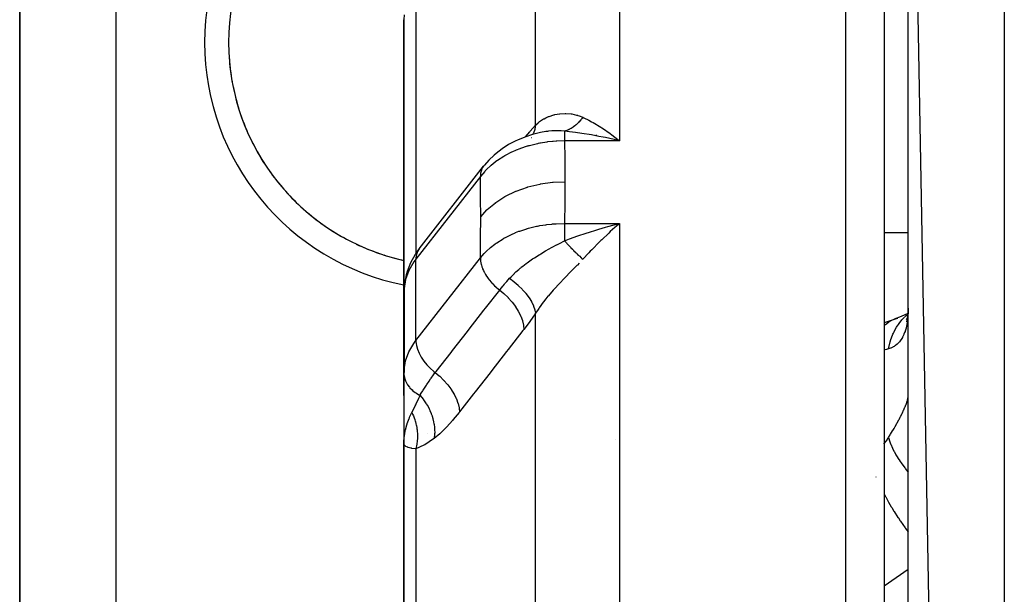
# Model space of a CAD drawing. Units: millimetres. Extents: x -295 to 459, y -308 to 308.
# Drawn here: x 345 to 366, y 17 to 29 of the extents above; entities that cross this region are included whole.
import ezdxf

# ---------------------------------------------------------------- set-up
doc = ezdxf.new("R2010")
doc.units = ezdxf.units.MM
doc.linetypes.add('DASHED', pattern=[9.652, 8.128, -1.524])
doc.layers.add('nevidi', color=4, linetype='DASHED')

msp = doc.modelspace()

# ---------------------------------------------------------------- linework, layer by layer
at = {"color": 2}
for p, q in [((363.5, 39.699), (365.5, -70.301)), ((363.5, 27.574), (363.5, 39.418)), ((345, 37.699), (345, 13.199)), ((345, 13.199), (345, 37.699)), ((363, 33.046), (363, 14.078)), ((363, 33.046), (363, 14.078)), ((353, 28.667), (353, 23.002)), ((353, 23.002), (353, 28.667)), ((363.5, 27.108), (363.5, 27.574)), ((363.5, 27.108), (363.5, 27.574)), ((363.5, 19.795), (363.5, 27.574)), ((355.953, 26.34), (355.952, 26.34)), ((357, 26.271), (357, 26.269)), ((355.659, 26.218), (355.661, 26.219)), ((357.375, 26.176), (357.197, 26.215)), ((354.677, 25.643), (354.656, 25.618)), ((353.314, 23.899), (354.656, 25.618)), ((357.39, 24.34), (357.295, 24.256)), ((353.002, 23.071), (353, 23.002)), ((353, 23.002), (353, 21.528)), ((353.001, 23.027), (353.001, 23.024)), ((353.001, 21.61), (353.001, 23.024)), ((353.002, 23.071), (353.002, 21.374)), ((363.495, 22.553), (363.468, 22.537)), ((363.166, 22.415), (363, 22.355)), ((363.491, 22.509), (363.475, 22.492)), ((363.486, 22.488), (363.478, 22.474)), ((363.494, 22.502), (363.493, 22.5)), ((363.495, 22.517), (363.494, 22.513)), ((353, 22.101), (353, 21.528)), ((353, 21.528), (353, 22.101)), ((353.001, 21.61), (353, 21.528)), ((353, 21.528), (353, 19.831)), ((353, 21.528), (353, 20.841)), ((353, 20.841), (353, 21.528)), ((353.001, 21.284), (353.001, 21.281)), ((353.001, 21.281), (353.001, 19.871)), ((363.5, 19.795), (363.5, 20.184)), ((363.5, 19.795), (363.5, 20.184)), ((353, 19.919), (353, 19.831)), ((353, 19.831), (353, 19.919)), ((353, 19.831), (353, 10.245)), ((353, 10.245), (353, 19.831)), ((363.5, -8.8), (363.5, 19.795))]:
    msp.add_line(p, q, dxfattribs=at)
for points in [[(353.004, 28.771), (353, 28.679), (353, 28.667)], [(355.953, 26.34), (355.843, 26.32), (355.676, 26.279), (355.516, 26.226), (355.364, 26.163), (355.328, 26.147), (355.18, 26.07), (355.044, 25.983), (354.92, 25.888), (354.878, 25.852), (354.765, 25.745), (354.677, 25.643)], [(357.295, 26.299), (357.326, 26.276), (357.39, 26.228), (357.491, 26.149)], [(357.197, 24.348), (357.246, 24.362), (357.375, 24.397), (357.491, 24.427)], [(353.314, 23.899), (353.271, 23.84), (353.237, 23.783), (353.137, 23.609), (353.07, 23.426), (353.046, 23.358), (353.014, 23.168), (353.003, 23.095), (353.001, 23.027)], [(363.491, 22.552), (363.352, 22.489), (363.209, 22.433)], [(363.499, 22.578), (363.492, 22.522), (363.478, 22.449), (363.462, 22.38)], [(363.5, 22.663), (363.499, 22.594), (363.499, 22.58)], [(363.209, 22.433), (363.214, 22.435), (363.276, 22.455), (363.285, 22.457)], [(363.485, 22.484), (363.481, 22.471), (363.459, 22.416)], [(353.002, 21.374), (353.003, 21.349), (353.001, 21.281)], [(353, 19.831), (353, 19.859), (353.001, 19.871), (353.007, 19.966)], [(353.01, 19.806), (353.006, 19.811), (353, 19.831)]]:
    msp.add_lwpolyline(points, dxfattribs=at)
for centre, radius, start, end in [((354, 28.199), 4.65, 102.4418, 257.5582), ((354, 28.199), 4.65, 183.8007, 190.2004), ((354, 28.199), 4.65, 191.3996, 197.8011), ((354, 28.199), 4.65, 198.9998, 205.4008), ((354, 28.199), 4.65, 206.5999, 212.9993), ((357.25, 26.449), 0.25, 241.5385, 242.4256), ((354, 28.199), 4.65, 214.2002, 220.5989), ((354, 28.199), 4.65, 221.8002, 228.1996), ((354, 28.199), 4.65, 229.4006, 235.7991), ((354, 28.199), 4.65, 237.0005, 243.401), ((354, 28.199), 4.65, 244.5994, 251.001), ((354, 28.199), 4.65, 252.1999, 257.5707)]:
    msp.add_arc(centre, radius, start, end, dxfattribs=at)
at = {"layer": 'nevidi', "color": 7, "linetype": 'Continuous'}
for p, q in [((365.5, 41.699), (365.5, -70.301)), ((347, 37.699), (347, 13.199)), ((357.491, 33.732), (357.491, 26.149)), ((362.2, 14.489), (362.2, 33.732)), ((355.74, 26.477), (355.74, 33.383)), ((353.249, 29.509), (353.249, 23.803)), ((357.491, 26.149), (356.342, 26.149)), ((354.591, 25.405), (353.249, 23.686)), ((356.342, 24.427), (357.491, 24.427)), ((357.491, 24.427), (357.491, 14.489)), ((363.5, 24.232), (363, 24.232)), ((353.249, 23.801), (353.249, 23.799)), ((353.249, 21.988), (354.591, 23.708)), ((353.249, 21.988), (353.249, 23.686)), ((353.001, 23.024), (353, 23.002)), ((355.74, 13.04), (355.74, 22.556)), ((363.147, 22.406), (363.209, 22.433)), ((353.5, 20.052), (353.5, 20.051)), ((357.407, 19.926), (357.406, 19.925)), ((353.249, 19.728), (353.249, 10.719)), ((362.827, 19.145), (362.827, 19.143)), ((363.5, 17.22), (363, 16.872))]:
    msp.add_line(p, q, dxfattribs=at)
for points in [[(355.74, 26.477), (355.792, 26.523), (355.816, 26.543), (355.824, 26.549), (355.909, 26.605), (355.918, 26.61), (355.953, 26.628), (356.011, 26.654), (356.021, 26.658), (356.12, 26.69), (356.131, 26.693), (356.143, 26.696), (356.237, 26.713), (356.249, 26.714), (356.359, 26.72), (356.36, 26.72), (356.372, 26.719), (356.485, 26.71), (356.497, 26.708), (356.596, 26.686), (356.611, 26.682), (356.624, 26.678), (356.65, 26.67), (356.725, 26.639)], [(355.534, 26.232), (355.619, 26.338), (355.631, 26.352), (355.74, 26.477)], [(355.74, 26.477), (355.726, 26.396), (355.726, 26.394), (355.723, 26.385), (355.698, 26.31), (355.697, 26.308), (355.693, 26.3), (355.683, 26.28)], [(356.725, 26.639), (356.706, 26.614), (356.705, 26.613), (356.694, 26.599), (356.691, 26.595), (356.683, 26.585), (356.682, 26.584), (356.659, 26.557), (356.658, 26.556), (356.654, 26.553), (356.65, 26.549), (356.634, 26.531), (356.633, 26.53), (356.613, 26.51), (356.609, 26.506), (356.608, 26.505), (356.583, 26.483), (356.582, 26.482), (356.57, 26.472), (356.566, 26.468), (356.557, 26.461), (356.556, 26.46), (356.53, 26.441), (356.529, 26.44), (356.526, 26.438), (356.521, 26.434), (356.503, 26.422), (356.502, 26.421), (356.481, 26.408), (356.476, 26.405), (356.475, 26.404), (356.449, 26.39), (356.448, 26.389), (356.435, 26.383), (356.43, 26.38), (356.421, 26.376), (356.42, 26.376), (356.394, 26.364), (356.392, 26.364), (356.389, 26.362), (356.384, 26.36), (356.366, 26.354), (356.364, 26.353), (356.342, 26.347)], [(356.725, 26.639), (356.748, 26.629), (356.85, 26.578), (356.908, 26.547), (356.939, 26.53), (357.101, 26.432), (357.117, 26.421), (357.132, 26.412), (357.295, 26.299)], [(356.076, 26.354), (356.01, 26.348), (355.987, 26.345), (355.953, 26.34)], [(356.342, 26.347), (356.277, 26.354), (356.224, 26.357), (356.211, 26.357), (356.183, 26.358), (356.182, 26.358), (356.181, 26.358), (356.089, 26.355), (356.085, 26.355)], [(356.342, 26.347), (356.342, 26.342), (356.342, 26.339), (356.342, 26.336), (356.342, 26.309), (356.342, 26.304), (356.342, 26.296), (356.342, 26.264), (356.342, 26.258), (356.342, 26.242), (356.342, 26.208), (356.342, 26.2), (356.342, 26.176), (356.342, 26.149)], [(357.197, 26.215), (357.149, 26.225), (357.06, 26.242), (356.905, 26.271), (356.859, 26.279), (356.75, 26.296), (356.617, 26.315), (356.571, 26.321), (356.45, 26.336), (356.342, 26.347)], [(356.342, 26.149), (356.186, 26.144), (356.167, 26.142), (356.11, 26.138), (356.094, 26.137), (355.991, 26.125), (355.972, 26.122), (355.841, 26.101), (355.827, 26.098), (355.798, 26.093), (355.78, 26.089), (355.611, 26.047), (355.592, 26.042), (355.582, 26.039), (355.569, 26.035), (355.43, 25.988), (355.412, 25.982), (355.336, 25.952), (355.325, 25.947), (355.258, 25.917), (355.242, 25.91), (355.109, 25.841), (355.101, 25.836), (355.097, 25.834), (355.082, 25.825), (354.948, 25.74), (354.935, 25.73), (354.906, 25.709), (354.9, 25.705), (354.814, 25.637), (354.801, 25.626), (354.729, 25.559), (354.725, 25.555), (354.694, 25.524), (354.683, 25.512), (354.591, 25.405)], [(356.342, 26.149), (356.347, 25.772), (356.348, 25.734), (356.349, 25.326), (356.349, 25.297)], [(357.491, 26.149), (357.443, 26.16), (357.375, 26.176)], [(354.656, 25.618), (354.643, 25.599), (354.639, 25.592), (354.623, 25.562), (354.614, 25.541), (354.612, 25.534), (354.601, 25.499), (354.597, 25.477), (354.596, 25.469), (354.592, 25.43), (354.591, 25.407), (354.591, 25.405)], [(354.598, 24.566), (354.597, 24.951), (354.596, 24.988), (354.591, 25.377), (354.591, 25.405)], [(354.598, 24.566), (354.728, 24.711), (354.732, 24.715), (354.735, 24.718), (354.903, 24.859), (354.907, 24.862), (354.911, 24.865), (355.104, 24.989), (355.108, 24.992), (355.113, 24.994), (355.327, 25.099), (355.333, 25.101), (355.338, 25.103), (355.571, 25.185), (355.576, 25.187), (355.581, 25.189), (355.828, 25.248), (355.834, 25.249), (355.84, 25.25), (356.095, 25.285), (356.101, 25.286), (356.107, 25.286), (356.349, 25.297)], [(356.349, 25.297), (356.348, 24.894), (356.348, 24.855), (356.342, 24.438), (356.342, 24.427)], [(354.591, 23.708), (354.596, 24.102), (354.596, 24.14), (354.598, 24.538), (354.598, 24.566)], [(354.591, 23.708), (354.672, 23.802), (354.683, 23.813), (354.721, 23.851), (354.725, 23.855), (354.789, 23.913), (354.801, 23.923), (354.894, 23.996), (354.9, 24), (354.921, 24.016), (354.935, 24.025), (355.067, 24.109), (355.082, 24.118), (355.093, 24.124), (355.101, 24.128), (355.226, 24.192), (355.242, 24.199), (355.315, 24.231), (355.325, 24.236), (355.395, 24.263), (355.412, 24.269), (355.556, 24.317), (355.569, 24.32), (355.574, 24.322), (355.592, 24.327), (355.761, 24.368), (355.78, 24.372), (355.812, 24.378), (355.827, 24.381), (355.953, 24.401), (355.972, 24.404), (356.078, 24.415), (356.094, 24.417), (356.148, 24.421), (356.167, 24.422), (356.342, 24.427)], [(356.342, 24.427), (356.342, 24.425), (356.342, 24.397), (356.342, 24.357), (356.342, 24.348), (356.342, 24.308), (356.342, 24.273), (356.342, 24.262), (356.342, 24.211), (356.342, 24.182), (356.342, 24.171), (356.342, 24.108), (356.342, 24.087), (356.342, 24.075), (356.342, 24.068)], [(357.491, 24.427), (357.459, 24.4), (357.39, 24.34)], [(356.342, 24.068), (356.378, 24.082), (356.45, 24.108), (356.618, 24.167), (356.663, 24.182), (356.75, 24.211), (356.906, 24.261), (356.953, 24.276), (357.06, 24.308), (357.197, 24.348)], [(357.295, 24.256), (357.264, 24.227), (357.117, 24.088), (357.101, 24.073), (357.071, 24.043), (356.909, 23.88), (356.878, 23.848), (356.85, 23.818), (356.725, 23.684)], [(355.2, 23.284), (355.232, 23.318), (355.3, 23.387), (355.303, 23.39), (355.311, 23.398), (355.332, 23.417), (355.392, 23.471), (355.419, 23.494), (355.431, 23.504), (355.444, 23.514), (355.476, 23.54), (355.545, 23.594), (355.558, 23.603), (355.567, 23.61), (355.678, 23.687), (355.689, 23.695), (355.691, 23.696), (355.703, 23.704), (355.717, 23.713), (355.813, 23.775), (355.827, 23.783), (355.851, 23.797), (355.95, 23.856), (355.953, 23.857), (355.963, 23.863), (356.01, 23.89), (356.087, 23.932), (356.1, 23.939), (356.175, 23.979), (356.181, 23.982), (356.183, 23.983), (356.223, 24.005), (356.236, 24.012), (356.342, 24.068)], [(356.342, 24.068), (356.366, 24.042), (356.367, 24.041), (356.38, 24.027), (356.384, 24.022), (356.393, 24.012), (356.395, 24.01), (356.421, 23.981), (356.422, 23.98), (356.426, 23.976), (356.43, 23.971), (356.449, 23.952), (356.45, 23.951), (356.472, 23.927), (356.476, 23.923), (356.477, 23.922), (356.503, 23.895), (356.504, 23.894), (356.517, 23.881), (356.521, 23.876), (356.53, 23.867), (356.531, 23.866), (356.557, 23.841), (356.558, 23.84), (356.561, 23.836), (356.566, 23.832), (356.583, 23.815), (356.584, 23.814), (356.605, 23.794), (356.609, 23.79), (356.61, 23.789), (356.634, 23.766), (356.635, 23.765), (356.646, 23.754), (356.65, 23.751), (356.659, 23.743), (356.66, 23.742), (356.683, 23.721), (356.684, 23.72), (356.687, 23.717), (356.691, 23.714), (356.706, 23.7), (356.707, 23.7), (356.725, 23.684)], [(353.314, 23.899), (353.281, 23.843), (353.26, 23.779), (353.25, 23.71), (353.249, 23.686)], [(353.249, 23.686), (353.204, 23.625), (353.102, 23.447), (353.034, 23.261), (353.002, 23.071)], [(354.591, 23.708), (354.592, 23.683), (354.594, 23.65), (354.596, 23.641), (354.601, 23.606), (354.609, 23.573), (354.612, 23.563), (354.623, 23.526), (354.635, 23.493), (354.639, 23.483), (354.656, 23.444), (354.672, 23.412), (354.677, 23.403), (354.7, 23.362), (354.719, 23.332), (354.725, 23.323), (354.754, 23.281), (354.775, 23.253), (354.783, 23.244), (354.818, 23.203), (354.84, 23.178), (354.848, 23.169), (354.889, 23.129), (354.913, 23.107), (354.922, 23.099), (354.967, 23.06), (354.991, 23.041), (354.994, 23.039)], [(356.65, 23.602), (356.611, 23.561), (356.598, 23.549), (356.596, 23.546), (356.483, 23.43), (356.471, 23.418), (356.359, 23.303), (356.358, 23.302), (356.346, 23.29), (356.237, 23.176), (356.225, 23.164), (356.143, 23.075), (356.12, 23.049), (356.109, 23.037), (356.009, 22.922), (355.999, 22.91), (355.952, 22.853), (355.908, 22.796), (355.898, 22.784), (355.815, 22.67), (355.807, 22.658), (355.792, 22.635), (355.74, 22.556)], [(354.994, 23.039), (355.001, 23.048), (355.061, 23.123), (355.073, 23.137), (355.094, 23.162), (355.104, 23.174), (355.143, 23.219), (355.173, 23.253), (355.2, 23.284)], [(355.2, 23.284), (355.286, 23.219), (355.288, 23.217), (355.298, 23.209), (355.378, 23.14), (355.38, 23.138), (355.388, 23.13), (355.462, 23.057), (355.463, 23.055), (355.471, 23.047), (355.537, 22.972), (355.538, 22.97), (355.545, 22.961), (355.601, 22.885), (355.602, 22.883), (355.608, 22.875), (355.655, 22.798), (355.656, 22.796), (355.66, 22.788), (355.696, 22.712), (355.697, 22.711), (355.7, 22.702), (355.725, 22.629), (355.726, 22.628), (355.728, 22.62), (355.74, 22.556)], [(353.652, 21.319), (353.671, 21.343), (353.98, 21.739), (354.014, 21.782), (354.323, 22.179), (354.356, 22.222), (354.666, 22.618), (354.699, 22.661), (354.994, 23.039)], [(354.994, 23.039), (355.077, 22.97), (355.081, 22.967), (355.083, 22.965), (355.167, 22.884), (355.171, 22.88), (355.173, 22.878), (355.249, 22.793), (355.252, 22.789), (355.254, 22.787), (355.321, 22.697), (355.323, 22.693), (355.325, 22.691), (355.381, 22.6), (355.384, 22.596), (355.385, 22.593), (355.43, 22.501), (355.432, 22.497), (355.433, 22.495), (355.466, 22.403), (355.467, 22.399), (355.468, 22.397), (355.488, 22.308), (355.489, 22.304), (355.489, 22.301), (355.497, 22.22)], [(355.74, 22.556), (355.731, 22.542), (355.619, 22.382), (355.607, 22.365), (355.497, 22.22)], [(363.499, 22.58), (363.494, 22.501), (363.493, 22.488), (363.486, 22.414), (363.484, 22.402), (363.481, 22.379), (363.473, 22.332), (363.471, 22.321), (363.457, 22.255), (363.454, 22.245), (363.436, 22.184), (363.433, 22.175), (363.425, 22.152), (363.411, 22.119), (363.408, 22.111), (363.383, 22.06), (363.379, 22.053), (363.351, 22.008), (363.346, 22.001), (363.332, 21.982), (363.315, 21.961), (363.31, 21.955), (363.276, 21.921), (363.27, 21.915), (363.233, 21.885), (363.227, 21.881), (363.204, 21.866), (363.187, 21.856), (363.18, 21.852), (363.138, 21.831), (363.13, 21.828), (363.087, 21.812)], [(363, 22.302), (363.015, 22.316), (363.023, 22.323), (363.089, 22.372), (363.094, 22.375), (363.139, 22.402)], [(363.087, 21.812), (363.087, 21.816), (363.123, 21.96), (363.13, 21.981), (363.131, 21.986), (363.132, 21.99), (363.182, 22.12), (363.193, 22.144), (363.204, 22.167), (363.208, 22.174), (363.258, 22.266), (363.272, 22.288), (363.302, 22.332), (363.307, 22.339), (363.351, 22.396), (363.368, 22.416), (363.423, 22.475)], [(363.428, 22.48), (363.459, 22.51), (363.478, 22.526), (363.494, 22.538)], [(355.497, 22.22), (355.479, 22.196), (355.169, 21.8), (355.136, 21.757), (354.827, 21.36), (354.794, 21.318), (354.484, 20.921), (354.451, 20.878), (354.157, 20.5)], [(353.002, 21.374), (353.034, 21.564), (353.102, 21.75), (353.204, 21.928), (353.249, 21.988)], [(353.249, 21.988), (353.25, 21.964), (353.26, 21.886), (353.281, 21.806), (353.314, 21.724), (353.358, 21.642), (353.412, 21.561), (353.476, 21.483), (353.547, 21.409), (353.625, 21.34), (353.652, 21.319)], [(363.087, 21.812), (363.044, 21.799), (363.013, 21.791), (363.002, 21.788), (363, 21.787)], [(353, 21.528), (353, 21.589), (353.002, 21.637)], [(353.001, 21.281), (353.011, 21.214), (353.012, 21.207), (353.033, 21.145), (353.037, 21.135), (353.067, 21.078), (353.075, 21.066), (353.113, 21.015), (353.125, 21.002), (353.169, 20.957), (353.187, 20.942), (353.236, 20.904), (353.259, 20.889), (353.311, 20.858), (353.335, 20.845)], [(353.335, 20.845), (353.338, 20.85), (353.34, 20.854), (353.362, 20.889), (353.395, 20.943), (353.402, 20.953), (353.441, 21.015), (353.469, 21.06), (353.476, 21.07), (353.477, 21.072), (353.525, 21.144), (353.556, 21.189), (353.565, 21.202), (353.617, 21.273), (353.652, 21.319)], [(353.652, 21.319), (353.736, 21.25), (353.74, 21.247), (353.744, 21.243), (353.826, 21.164), (353.83, 21.16), (353.833, 21.156), (353.908, 21.073), (353.911, 21.069), (353.914, 21.065), (353.979, 20.978), (353.982, 20.973), (353.985, 20.969), (354.04, 20.88), (354.043, 20.876), (354.045, 20.871), (354.089, 20.781), (354.091, 20.777), (354.092, 20.773), (354.125, 20.683), (354.126, 20.679), (354.127, 20.675), (354.148, 20.588), (354.148, 20.584), (354.149, 20.58), (354.157, 20.5)], [(353.166, 20.485), (353.169, 20.491), (353.171, 20.495), (353.236, 20.624), (353.248, 20.651), (353.256, 20.667), (353.311, 20.789), (353.335, 20.845)], [(353.335, 20.845), (353.401, 20.765), (353.404, 20.761), (353.408, 20.756), (353.41, 20.753), (353.466, 20.67), (353.469, 20.666), (353.48, 20.648), (353.481, 20.646), (353.522, 20.57), (353.524, 20.566), (353.539, 20.534), (353.541, 20.532), (353.568, 20.467), (353.57, 20.462), (353.586, 20.416), (353.587, 20.414), (353.603, 20.36), (353.604, 20.355), (353.618, 20.295), (353.619, 20.293), (353.626, 20.252), (353.627, 20.248), (353.636, 20.174), (353.636, 20.172), (353.638, 20.145), (353.639, 20.14), (353.64, 20.055), (353.639, 20.052), (353.639, 20.039), (353.639, 20.034), (353.629, 19.946)], [(363.087, 19.964), (363.123, 20.022), (363.13, 20.034), (363.173, 20.104), (363.18, 20.115), (363.204, 20.156), (363.22, 20.183), (363.226, 20.194), (363.264, 20.26), (363.269, 20.271), (363.304, 20.334), (363.309, 20.344), (363.332, 20.388), (363.341, 20.406), (363.346, 20.415), (363.374, 20.473), (363.379, 20.483), (363.404, 20.537), (363.408, 20.546), (363.425, 20.585), (363.43, 20.597), (363.433, 20.604), (363.451, 20.651), (363.454, 20.658), (363.469, 20.699), (363.471, 20.706), (363.481, 20.737), (363.483, 20.743), (363.484, 20.748), (363.492, 20.78), (363.493, 20.785), (363.498, 20.812), (363.499, 20.816)], [(354.157, 20.5), (354.149, 20.491), (354.026, 20.339), (354.013, 20.324), (353.891, 20.187), (353.877, 20.173), (353.756, 20.053), (353.744, 20.041), (353.629, 19.946)], [(353.007, 19.966), (353.01, 19.993), (353.011, 20.001), (353.027, 20.099), (353.032, 20.126), (353.033, 20.129), (353.06, 20.231), (353.067, 20.254), (353.068, 20.257), (353.107, 20.361), (353.113, 20.375), (353.119, 20.388), (353.166, 20.485)], [(353.166, 20.485), (353.18, 20.457), (353.18, 20.455), (353.197, 20.418), (353.197, 20.416), (353.203, 20.401), (353.204, 20.399), (353.212, 20.379), (353.213, 20.377), (353.226, 20.339), (353.227, 20.337), (353.236, 20.307), (353.237, 20.304), (353.238, 20.298), (353.239, 20.297), (353.249, 20.258), (353.25, 20.256), (353.258, 20.217), (353.259, 20.215), (353.26, 20.209), (353.26, 20.207), (353.266, 20.175), (353.267, 20.173), (353.272, 20.134), (353.273, 20.132), (353.275, 20.111), (353.275, 20.108), (353.277, 20.092), (353.277, 20.09), (353.28, 20.05), (353.28, 20.048), (353.282, 20.011), (353.282, 20.009), (353.282, 20.008), (353.282, 20.006), (353.282, 19.966), (353.282, 19.964), (353.28, 19.925), (353.28, 19.923), (353.279, 19.913), (353.279, 19.91), (353.277, 19.883), (353.276, 19.881), (353.272, 19.842), (353.271, 19.84), (353.268, 19.815), (353.267, 19.813), (353.265, 19.802), (353.265, 19.8), (353.257, 19.762), (353.257, 19.759), (353.249, 19.728)], [(353.629, 19.946), (353.616, 19.936), (353.434, 19.814), (353.417, 19.804), (353.249, 19.728)], [(363, 19.838), (363.002, 19.841), (363.044, 19.9), (363.08, 19.955), (363.087, 19.964)], [(363.087, 19.964), (363.115, 19.878), (363.123, 19.858), (363.132, 19.834), (363.135, 19.827), (363.171, 19.747), (363.182, 19.725), (363.208, 19.675), (363.212, 19.668), (363.245, 19.609), (363.258, 19.586), (363.307, 19.508), (363.312, 19.5), (363.335, 19.465), (363.351, 19.442), (363.428, 19.334), (363.434, 19.326), (363.441, 19.317), (363.459, 19.293), (363.5, 19.243)], [(353.249, 19.728), (353.233, 19.73), (353.164, 19.741), (353.161, 19.742), (353.155, 19.743), (353.145, 19.745), (353.09, 19.76), (353.078, 19.765), (353.073, 19.767), (353.04, 19.782), (353.032, 19.787), (353.018, 19.798), (353.01, 19.806)], [(363, 18.784), (363.023, 18.741), (363.03, 18.729), (363.084, 18.632), (363.089, 18.623), (363.147, 18.523), (363.155, 18.51), (363.203, 18.432), (363.209, 18.423), (363.285, 18.303), (363.294, 18.29), (363.333, 18.232), (363.338, 18.223), (363.434, 18.085), (363.443, 18.072), (363.47, 18.035), (363.476, 18.026), (363.5, 17.994)]]:
    msp.add_lwpolyline(points, dxfattribs=at)
msp.add_arc((354, 28.199), 5.15, 101.208, 258.792, dxfattribs=at)

doc.saveas('drawing.dxf')
